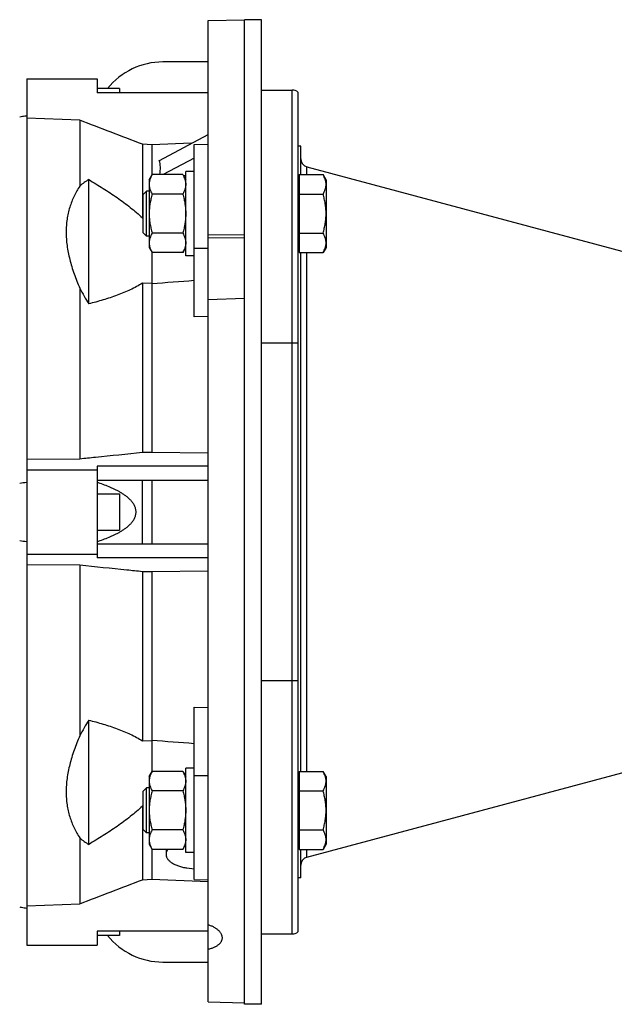
# Model space of a CAD drawing. Units: millimetres. Extents: x -2552 to 1357, y -737 to 1000.
# Drawn here: x -164 to 47, y -699 to -349 of the extents above; entities that cross this region are included whole.
import ezdxf

# ---------------------------------------------------------------- set-up
doc = ezdxf.new("R2010")
doc.units = ezdxf.units.MM
doc.header["$LTSCALE"] = 19.36
doc.layers.get('0').update_dxf_attribs({"linetype": 'CONTINUOUS'})
doc.layers.add('3_ALL_AXES', color=7, linetype='CONTINUOUS')
doc.layers.add('6_ALL_SURFS', color=7, linetype='CONTINUOUS')

msp = doc.modelspace()

# ---------------------------------------------------------------- linework, layer by layer
at = {"color": 7, "linetype": 'CONTINUOUS'}
for p, q in [((-97.09, -348.95), (-84.24, -348.61)), ((-97.09, -697.75), (-97.09, -348.95)), ((-78.24, -348.61), (-84.24, -348.61)), ((-78.24, -698.61), (-78.24, -348.61)), ((-161.59, -369.61), (-161.59, -677.61)), ((-161.59, -369.61), (-136.59, -369.61)), ((-136.59, -369.61), (-136.59, -374.61)), ((-128.59, -373.11), (-136.59, -373.11)), ((-128.59, -373.11), (-128.59, -374.61)), ((-78.24, -373.61), (-67.24, -373.61)), ((-65.24, -374.37), (-65.24, -672.85)), ((-97.09, -374.61), (-136.59, -374.61)), ((-142.73, -384.35), (-161.59, -383.66)), ((-142.73, -384.35), (-142.73, -407.73)), ((-114.48, -398.65), (-97.09, -389.37)), ((-120.48, -392.87), (-120.48, -419.08)), ((-117.09, -393.06), (-120.48, -392.87)), ((-103.03, -392.54), (-117.09, -393.06)), ((-117.09, -393.06), (-117.09, -403.81)), ((-102.09, -393.01), (-97.09, -392.88)), ((-102.09, -454.21), (-102.09, -393.01)), ((-64.24, -393.61), (-65.24, -393.61)), ((-64.24, -403.69), (-64.24, -393.61)), ((-102.09, -397.78), (-113.17, -403.69)), ((-139.59, -449.65), (-139.59, -405.44)), ((-118.09, -405.54), (-117.02, -403.69)), ((-118.09, -405.54), (-118.09, -429.54)), ((-106.16, -403.69), (-117.02, -403.69)), ((-106.16, -403.69), (-105.09, -405.54)), ((-105.09, -404.09), (-105.92, -404.11)), ((-105.09, -432.54), (-105.09, -402.54)), ((-102.09, -402.54), (-105.09, -402.54)), ((-64.84, -403.69), (-64.84, -431.4)), ((-64.84, -403.69), (-56.31, -403.69)), ((-55.24, -405.54), (-56.31, -403.69)), ((-55.24, -405.54), (-55.24, -429.54)), ((-64.84, -406.04), (-65.24, -406.04)), ((-120.24, -410.77), (-119.02, -409.54)), ((-120.24, -424.32), (-120.24, -410.77)), ((-119.02, -425.54), (-119.02, -409.54)), ((-118.09, -409.54), (-119.02, -409.54)), ((-106.16, -410.62), (-117.02, -410.62)), ((-64.84, -410.62), (-56.31, -410.62)), ((-120.48, -419.08), (-120.24, -419.09)), ((-119.02, -425.54), (-120.24, -424.32)), ((-118.09, -425.54), (-119.02, -425.54)), ((-106.16, -424.47), (-117.02, -424.47)), ((-97.09, -424.94), (-84.24, -425.05)), ((-84.24, -426.3), (-97.09, -426.18)), ((-64.84, -424.47), (-56.31, -424.47)), ((-118.09, -429.54), (-117.02, -431.4)), ((-106.16, -431.4), (-105.09, -429.54)), ((-64.84, -429.04), (-65.24, -429.04)), ((-55.24, -429.54), (-56.31, -431.4)), ((-117.09, -431.28), (-117.09, -502.33)), ((-106.16, -431.4), (-117.02, -431.4)), ((-102.09, -432.54), (-105.09, -432.54)), ((-64.84, -431.4), (-56.31, -431.4)), ((-64.24, -615.82), (-64.24, -431.4)), ((-142.73, -444.08), (-142.73, -504.66)), ((-120.48, -442.27), (-120.48, -502.38)), ((-117.09, -442.39), (-120.48, -442.27)), ((-84.24, -447.66), (-97.09, -448.14)), ((-97.09, -454.17), (-102.09, -454.21)), ((-120.48, -502.38), (-117.09, -502.33)), ((-117.09, -502.33), (-97.09, -502.52)), ((-161.59, -504.85), (-142.73, -504.66)), ((-136.59, -507.27), (-136.59, -539.95)), ((-97.09, -507.27), (-136.59, -507.27)), ((-161.59, -508.61), (-136.59, -508.61)), ((-136.59, -512.27), (-97.09, -512.27)), ((-120.48, -534.95), (-120.48, -512.27)), ((-117.09, -512.27), (-117.09, -534.95)), ((-136.59, -517.11), (-128.59, -517.11)), ((-128.59, -517.11), (-128.59, -530.11)), ((-136.59, -530.11), (-128.59, -530.11)), ((-136.59, -534.95), (-97.09, -534.95)), ((-161.59, -538.61), (-136.59, -538.61)), ((-142.73, -542.56), (-161.59, -542.37)), ((-97.09, -539.95), (-136.59, -539.95)), ((-142.73, -542.56), (-142.73, -603.14)), ((-120.48, -544.84), (-120.48, -604.95)), ((-117.09, -544.89), (-120.48, -544.84)), ((-97.09, -544.7), (-117.09, -544.89)), ((-117.09, -544.89), (-117.09, -615.94)), ((-102.09, -654.2), (-102.09, -593.01)), ((-102.09, -593.01), (-97.09, -593.05)), ((-139.59, -641.78), (-139.59, -597.57)), ((-120.48, -604.95), (-117.09, -604.83)), ((-118.09, -617.68), (-117.02, -615.82)), ((-106.16, -615.82), (-117.02, -615.82)), ((-106.16, -615.82), (-105.09, -617.68)), ((-105.09, -644.68), (-105.09, -614.68)), ((-102.09, -614.68), (-105.09, -614.68)), ((-64.84, -615.82), (-64.84, -643.53)), ((-64.84, -615.82), (-56.31, -615.82)), ((-55.24, -617.68), (-56.31, -615.82)), ((-118.09, -617.68), (-118.09, -641.68)), ((-64.84, -618.18), (-65.24, -618.18)), ((-55.24, -617.68), (-55.24, -641.68)), ((-120.24, -622.9), (-119.02, -621.68)), ((-120.24, -636.45), (-120.24, -622.9)), ((-119.02, -637.68), (-119.02, -621.68)), ((-118.09, -621.68), (-119.02, -621.68)), ((-106.16, -622.75), (-117.02, -622.75)), ((-64.84, -622.75), (-56.31, -622.75)), ((-120.24, -628.13), (-120.48, -628.14)), ((-120.48, -628.14), (-120.48, -654.35)), ((-119.02, -637.68), (-120.24, -636.45)), ((-106.16, -636.6), (-117.02, -636.6)), ((-64.84, -636.6), (-56.31, -636.6)), ((-142.73, -639.49), (-142.73, -662.87)), ((-118.09, -637.68), (-119.02, -637.68)), ((-118.09, -641.68), (-117.02, -643.53)), ((-117.09, -643.41), (-117.09, -654.16)), ((-106.16, -643.53), (-117.02, -643.53)), ((-112.09, -643.53), (-112.09, -645.29)), ((-106.16, -643.53), (-105.09, -641.68)), ((-64.84, -641.18), (-65.24, -641.18)), ((-64.84, -643.53), (-56.31, -643.53)), ((-64.24, -653.61), (-64.24, -643.53)), ((-55.24, -641.68), (-56.31, -643.53)), ((-102.09, -644.68), (-105.09, -644.68)), ((-104.68, -650.12), (-102.09, -650.46)), ((-120.48, -654.35), (-117.09, -654.16)), ((-117.09, -654.16), (-97.09, -654.9)), ((-102.09, -654.2), (-97.09, -654.34)), ((-64.24, -653.61), (-65.24, -653.61)), ((-161.59, -663.56), (-142.73, -662.87)), ((-136.59, -672.61), (-136.59, -677.61)), ((-97.09, -672.61), (-136.59, -672.61)), ((-128.59, -674.11), (-136.59, -674.11)), ((-128.59, -672.61), (-128.59, -674.11)), ((-78.24, -673.61), (-67.24, -673.61)), ((-161.59, -677.61), (-136.59, -677.61)), ((-97.09, -697.75), (-84.24, -698.12)), ((-78.24, -698.61), (-84.24, -698.61))]:
    msp.add_line(p, q, dxfattribs=at)
at = {"color": 3, "linetype": 'CONTINUOUS'}
for p, q in [((-84.24, -698.61), (-84.24, -348.61)), ((-97.09, -363.61), (-113.24, -363.61)), ((-113.24, -683.61), (-97.09, -683.61))]:
    msp.add_line(p, q, dxfattribs=at)
at = {"color": 9, "linetype": 'CONTINUOUS'}
for p, q in [((-67.24, -673.61), (-67.24, -373.61)), ((-62.02, -403.69), (-62.02, -400.92)), ((-102.09, -429.81), (-97.09, -429.87)), ((-62.02, -615.82), (-62.02, -431.4)), ((-65.24, -463.61), (-78.24, -463.61)), ((-65.24, -583.61), (-78.24, -583.61)), ((-97.09, -617.35), (-102.09, -617.41)), ((-62.02, -646.3), (-62.02, -643.53))]:
    msp.add_line(p, q, dxfattribs=at)
at = {"color": 3, "linetype": 'CONTINUOUS'}
for centre, start, end in [((-113.24, -388.61), 90, 141.6755), ((-113.24, -658.61), 218.3245, 270)]:
    msp.add_arc(centre, 25, start, end, dxfattribs=at)
at = {"color": 7, "linetype": 'CONTINUOUS'}
for centre, radius, start, end in [((-67.24, -376.61), 3, 48.1897, 90), ((-2376.02, -6244.2), 6271, 68.919634, 69.137315), ((-61.24, -398.03), 3, 180, 255), ((-540.14, 5141.33), 5599.73, 274.33275, 274.48669), ((-122.39, -775.38), 265.19, 98.5008, 99.0473), ((-122.39, -271.84), 265.19, 260.9527, 261.4992), ((-541.54, -6206.69), 5617.92, 85.51356, 85.667), ((-61.24, -649.19), 3, 105, 180), ((-2447.23, 5382.77), 6469.97, 290.866032, 291.077018), ((-67.24, -670.61), 3, 270, 311.8103)]:
    msp.add_arc(centre, radius, start, end, dxfattribs=at)
msp.add_ellipse((-330.3, -516.63), major_axis=(215.25, 119.29), ratio=0.170219, start_param=-0.141244, end_param=-0.033828, dxfattribs=at)
for points, knots in [([(-161.59, -382.8), (-161.8, -382.83), (-162.63, -382.97), (-163.47, -383.11), (-164.09, -383.21)], [0, 0, 0, 0, 0.250134, 1, 1, 1, 1]), ([(-139.59, -405.44), (-140.14, -405.79), (-141.22, -406.51), (-142.24, -407.31), (-142.73, -407.73)], [0, 0, 0, 0, 0.500563, 1, 1, 1, 1]), ([(-139.59, -405.44), (-137.86, -406.46), (-135.3, -408.01), (-131.95, -410.18), (-129.5, -411.84), (-127.11, -413.56), (-124.8, -415.32), (-122.58, -417.15), (-121.17, -418.43), (-120.48, -419.08)], [0, 0, 0, 0, 0.255476, 0.382304, 0.508343, 0.633415, 0.757276, 0.87962, 1, 1, 1, 1]), ([(-117.02, -403.69), (-117.18, -403.96), (-117.47, -404.52), (-117.76, -405.25), (-117.93, -405.83), (-118.02, -406.27), (-118.08, -406.71), (-118.09, -407), (-118.09, -407.15)], [0, 0, 0, 0, 0.261551, 0.514313, 0.63772, 0.759484, 0.880056, 1, 1, 1, 1]), ([(-106.16, -403.69), (-106, -403.96), (-105.71, -404.52), (-105.42, -405.25), (-105.25, -405.83), (-105.16, -406.27), (-105.1, -406.71), (-105.09, -407), (-105.09, -407.15)], [0, 0, 0, 0, 0.261551, 0.514313, 0.63772, 0.759484, 0.880056, 1, 1, 1, 1]), ([(-55.24, -407.15), (-55.24, -407), (-55.25, -406.71), (-55.31, -406.27), (-55.4, -405.83), (-55.57, -405.25), (-55.86, -404.52), (-56.15, -403.96), (-56.31, -403.69)], [0, 0, 0, 0, 0.119943, 0.240515, 0.362279, 0.485686, 0.738448, 1, 1, 1, 1]), ([(-142.73, -407.73), (-143.11, -408.3), (-143.83, -409.49), (-144.8, -411.34), (-145.63, -413.28), (-146.34, -415.29), (-146.89, -417.39), (-147.3, -419.57), (-147.54, -421.82), (-147.62, -424.13), (-147.54, -426.5), (-147.29, -428.92), (-146.88, -431.38), (-146.32, -433.88), (-145.62, -436.41), (-144.78, -438.96), (-143.82, -441.52), (-143.1, -443.23), (-142.73, -444.08)], [0, 0, 0, 0, 0.054413, 0.109233, 0.164604, 0.220688, 0.277662, 0.335714, 0.395023, 0.45575, 0.518029, 0.581949, 0.647558, 0.714862, 0.783831, 0.854402, 0.92649, 1, 1, 1, 1]), ([(-118.09, -407.15), (-118.09, -407.3), (-118.08, -407.59), (-118.02, -408.03), (-117.93, -408.47), (-117.76, -409.06), (-117.47, -409.78), (-117.18, -410.34), (-117.02, -410.62)], [0, 0, 0, 0, 0.119943, 0.240515, 0.362279, 0.485686, 0.738448, 1, 1, 1, 1]), ([(-105.09, -407.15), (-105.09, -407.3), (-105.1, -407.59), (-105.16, -408.03), (-105.25, -408.47), (-105.42, -409.06), (-105.71, -409.78), (-106, -410.34), (-106.16, -410.62)], [0, 0, 0, 0, 0.119943, 0.240515, 0.362279, 0.485686, 0.738448, 1, 1, 1, 1]), ([(-56.31, -410.62), (-56.15, -410.34), (-55.86, -409.78), (-55.57, -409.06), (-55.4, -408.47), (-55.31, -408.03), (-55.25, -407.59), (-55.24, -407.3), (-55.24, -407.15)], [0, 0, 0, 0, 0.261551, 0.514313, 0.63772, 0.759484, 0.880056, 1, 1, 1, 1]), ([(-117.02, -410.62), (-117.18, -411.18), (-117.48, -412.31), (-117.82, -414.04), (-118.04, -415.78), (-118.09, -416.96), (-118.09, -417.54)], [0, 0, 0, 0, 0.250018, 0.500023, 0.750016, 1, 1, 1, 1]), ([(-106.16, -410.62), (-106, -411.18), (-105.7, -412.31), (-105.36, -414.04), (-105.14, -415.78), (-105.09, -416.96), (-105.09, -417.54)], [0, 0, 0, 0, 0.250018, 0.500023, 0.750016, 1, 1, 1, 1]), ([(-55.24, -417.54), (-55.24, -416.96), (-55.29, -415.78), (-55.51, -414.04), (-55.85, -412.31), (-56.15, -411.18), (-56.31, -410.62)], [0, 0, 0, 0, 0.249983, 0.499976, 0.749982, 1, 1, 1, 1]), ([(-118.09, -417.54), (-118.09, -418.13), (-118.04, -419.3), (-117.82, -421.05), (-117.48, -422.77), (-117.18, -423.91), (-117.02, -424.47)], [0, 0, 0, 0, 0.249983, 0.499976, 0.749982, 1, 1, 1, 1]), ([(-105.09, -417.54), (-105.09, -418.13), (-105.14, -419.3), (-105.36, -421.05), (-105.7, -422.77), (-106, -423.91), (-106.16, -424.47)], [0, 0, 0, 0, 0.249983, 0.499976, 0.749982, 1, 1, 1, 1]), ([(-56.31, -424.47), (-56.15, -423.91), (-55.85, -422.77), (-55.51, -421.05), (-55.29, -419.3), (-55.24, -418.13), (-55.24, -417.54)], [0, 0, 0, 0, 0.250018, 0.500023, 0.750016, 1, 1, 1, 1]), ([(-117.02, -424.47), (-117.18, -424.75), (-117.47, -425.31), (-117.76, -426.03), (-117.93, -426.62), (-118.02, -427.06), (-118.08, -427.5), (-118.09, -427.79), (-118.09, -427.94)], [0, 0, 0, 0, 0.261551, 0.514313, 0.63772, 0.759484, 0.880056, 1, 1, 1, 1]), ([(-106.16, -424.47), (-106, -424.75), (-105.71, -425.31), (-105.42, -426.03), (-105.25, -426.62), (-105.16, -427.06), (-105.1, -427.5), (-105.09, -427.79), (-105.09, -427.94)], [0, 0, 0, 0, 0.261551, 0.514313, 0.63772, 0.759484, 0.880056, 1, 1, 1, 1]), ([(-55.24, -427.94), (-55.24, -427.79), (-55.25, -427.5), (-55.31, -427.06), (-55.4, -426.62), (-55.57, -426.03), (-55.86, -425.31), (-56.15, -424.75), (-56.31, -424.47)], [0, 0, 0, 0, 0.119943, 0.240515, 0.362279, 0.485686, 0.738448, 1, 1, 1, 1]), ([(-118.09, -427.94), (-118.09, -428.08), (-118.08, -428.38), (-118.02, -428.82), (-117.93, -429.25), (-117.76, -429.84), (-117.47, -430.57), (-117.18, -431.12), (-117.02, -431.4)], [0, 0, 0, 0, 0.119943, 0.240515, 0.362279, 0.485686, 0.738448, 1, 1, 1, 1]), ([(-105.09, -427.94), (-105.09, -428.08), (-105.1, -428.38), (-105.16, -428.82), (-105.25, -429.25), (-105.42, -429.84), (-105.71, -430.57), (-106, -431.12), (-106.16, -431.4)], [0, 0, 0, 0, 0.119943, 0.240515, 0.362279, 0.485686, 0.738448, 1, 1, 1, 1]), ([(-56.31, -431.4), (-56.15, -431.12), (-55.86, -430.57), (-55.57, -429.84), (-55.4, -429.25), (-55.31, -428.82), (-55.25, -428.38), (-55.24, -428.08), (-55.24, -427.94)], [0, 0, 0, 0, 0.261551, 0.514313, 0.63772, 0.759484, 0.880056, 1, 1, 1, 1]), ([(-142.73, -444.08), (-142.24, -445.02), (-141.21, -446.88), (-140.14, -448.73), (-139.59, -449.65)], [0, 0, 0, 0, 0.49676, 1, 1, 1, 1]), ([(-120.48, -442.27), (-121.17, -442.7), (-122.58, -443.53), (-124.8, -444.64), (-127.12, -445.66), (-129.51, -446.59), (-131.96, -447.45), (-135.31, -448.51), (-137.87, -449.21), (-139.59, -449.65)], [0, 0, 0, 0, 0.11824, 0.239045, 0.36202, 0.486853, 0.613269, 0.741053, 1, 1, 1, 1]), ([(-142.73, -504.66), (-140.88, -504.47), (-133.46, -503.71), (-126.04, -502.95), (-120.48, -502.38)], [0, 0, 0, 0, 0.25013, 1, 1, 1, 1]), ([(-136.59, -534.09), (-135.87, -533.87), (-134.45, -533.39), (-132.69, -532.72), (-131.3, -532.12), (-130.27, -531.64), (-129.26, -531.13), (-128.27, -530.57), (-127.3, -529.96), (-126.37, -529.31), (-125.47, -528.58), (-124.64, -527.78), (-124.02, -527.04), (-123.59, -526.4), (-123.3, -525.88), (-123.07, -525.35), (-122.89, -524.78), (-122.78, -524.2), (-122.74, -523.61), (-122.78, -523.02), (-122.89, -522.44), (-123.07, -521.87), (-123.3, -521.33), (-123.59, -520.82), (-124.02, -520.18), (-124.64, -519.44), (-125.47, -518.64), (-126.37, -517.91), (-127.3, -517.25), (-128.27, -516.65), (-129.26, -516.09), (-130.27, -515.58), (-131.3, -515.1), (-132.69, -514.5), (-134.45, -513.83), (-135.87, -513.35), (-136.59, -513.12)], [0, 0, 0, 0, 0.061546, 0.123212, 0.154102, 0.185036, 0.216019, 0.247062, 0.278175, 0.309375, 0.340684, 0.372131, 0.403753, 0.419653, 0.435614, 0.451637, 0.467719, 0.483846, 0.5, 0.516154, 0.532281, 0.548363, 0.564386, 0.580347, 0.596248, 0.627869, 0.659316, 0.690625, 0.721825, 0.752938, 0.783981, 0.814964, 0.845898, 0.876788, 0.938454, 1, 1, 1, 1]), ([(-120.48, -544.84), (-122.34, -544.65), (-129.75, -543.89), (-137.17, -543.13), (-142.73, -542.56)], [0, 0, 0, 0, 0.249866, 1, 1, 1, 1]), ([(-139.59, -597.57), (-140.14, -598.49), (-141.21, -600.33), (-142.24, -602.2), (-142.73, -603.14)], [0, 0, 0, 0, 0.50324, 1, 1, 1, 1]), ([(-139.59, -597.57), (-137.87, -598.01), (-135.31, -598.71), (-131.96, -599.77), (-129.51, -600.63), (-127.12, -601.56), (-124.8, -602.58), (-122.58, -603.69), (-121.17, -604.52), (-120.48, -604.95)], [0, 0, 0, 0, 0.258947, 0.386731, 0.513147, 0.63798, 0.760955, 0.88176, 1, 1, 1, 1]), ([(-142.73, -603.14), (-143.1, -603.99), (-143.82, -605.69), (-144.78, -608.26), (-145.62, -610.81), (-146.55, -614.14), (-147.2, -617.45), (-147.54, -620.72), (-147.62, -623.09), (-147.54, -625.4), (-147.3, -627.65), (-146.89, -629.83), (-146.34, -631.92), (-145.63, -633.94), (-144.79, -635.88), (-143.83, -637.73), (-143.11, -638.91), (-142.73, -639.49)], [0, 0, 0, 0, 0.073515, 0.145609, 0.216182, 0.285153, 0.418022, 0.481945, 0.544226, 0.604956, 0.664267, 0.722322, 0.7793, 0.835386, 0.890758, 0.945583, 1, 1, 1, 1]), ([(-117.02, -615.82), (-117.18, -616.1), (-117.47, -616.65), (-117.76, -617.38), (-117.93, -617.96), (-118.02, -618.4), (-118.08, -618.84), (-118.09, -619.14), (-118.09, -619.28)], [0, 0, 0, 0, 0.261551, 0.514313, 0.63772, 0.759484, 0.880056, 1, 1, 1, 1]), ([(-106.16, -615.82), (-106, -616.1), (-105.71, -616.65), (-105.42, -617.38), (-105.25, -617.96), (-105.16, -618.4), (-105.1, -618.84), (-105.09, -619.14), (-105.09, -619.28)], [0, 0, 0, 0, 0.261551, 0.514313, 0.63772, 0.759484, 0.880056, 1, 1, 1, 1]), ([(-55.24, -619.28), (-55.24, -619.14), (-55.25, -618.84), (-55.31, -618.4), (-55.4, -617.96), (-55.57, -617.38), (-55.86, -616.65), (-56.15, -616.1), (-56.31, -615.82)], [0, 0, 0, 0, 0.119943, 0.240515, 0.362279, 0.485686, 0.738448, 1, 1, 1, 1]), ([(-118.09, -619.28), (-118.09, -619.43), (-118.08, -619.72), (-118.02, -620.16), (-117.93, -620.6), (-117.76, -621.19), (-117.47, -621.91), (-117.18, -622.47), (-117.02, -622.75)], [0, 0, 0, 0, 0.119943, 0.240515, 0.362279, 0.485686, 0.738448, 1, 1, 1, 1]), ([(-105.09, -619.28), (-105.09, -619.43), (-105.1, -619.72), (-105.16, -620.16), (-105.25, -620.6), (-105.42, -621.19), (-105.71, -621.91), (-106, -622.47), (-106.16, -622.75)], [0, 0, 0, 0, 0.119943, 0.240515, 0.362279, 0.485686, 0.738448, 1, 1, 1, 1]), ([(-56.31, -622.75), (-56.15, -622.47), (-55.86, -621.91), (-55.57, -621.19), (-55.4, -620.6), (-55.31, -620.16), (-55.25, -619.72), (-55.24, -619.43), (-55.24, -619.28)], [0, 0, 0, 0, 0.261551, 0.514313, 0.63772, 0.759484, 0.880056, 1, 1, 1, 1]), ([(-117.02, -622.75), (-117.18, -623.31), (-117.48, -624.44), (-117.82, -626.17), (-118.04, -627.92), (-118.09, -629.09), (-118.09, -629.68)], [0, 0, 0, 0, 0.250018, 0.500023, 0.750016, 1, 1, 1, 1]), ([(-106.16, -622.75), (-106, -623.31), (-105.7, -624.44), (-105.36, -626.17), (-105.14, -627.92), (-105.09, -629.09), (-105.09, -629.68)], [0, 0, 0, 0, 0.250018, 0.500023, 0.750016, 1, 1, 1, 1]), ([(-55.24, -629.68), (-55.24, -629.09), (-55.29, -627.92), (-55.51, -626.17), (-55.85, -624.44), (-56.15, -623.31), (-56.31, -622.75)], [0, 0, 0, 0, 0.249983, 0.499976, 0.749982, 1, 1, 1, 1]), ([(-120.48, -628.14), (-121.17, -628.79), (-122.58, -630.07), (-124.8, -631.89), (-127.11, -633.66), (-129.5, -635.38), (-131.95, -637.04), (-135.3, -639.2), (-137.86, -640.76), (-139.59, -641.78)], [0, 0, 0, 0, 0.12038, 0.242724, 0.366585, 0.491657, 0.617696, 0.744524, 1, 1, 1, 1]), ([(-118.09, -629.68), (-118.09, -630.26), (-118.04, -631.43), (-117.82, -633.18), (-117.48, -634.91), (-117.18, -636.04), (-117.02, -636.6)], [0, 0, 0, 0, 0.249983, 0.499976, 0.749982, 1, 1, 1, 1]), ([(-105.09, -629.68), (-105.09, -630.26), (-105.14, -631.43), (-105.36, -633.18), (-105.7, -634.91), (-106, -636.04), (-106.16, -636.6)], [0, 0, 0, 0, 0.249983, 0.499976, 0.749982, 1, 1, 1, 1]), ([(-56.31, -636.6), (-56.15, -636.04), (-55.85, -634.91), (-55.51, -633.18), (-55.29, -631.43), (-55.24, -630.26), (-55.24, -629.68)], [0, 0, 0, 0, 0.250018, 0.500023, 0.750016, 1, 1, 1, 1]), ([(-117.02, -636.6), (-117.18, -636.88), (-117.47, -637.44), (-117.76, -638.16), (-117.93, -638.75), (-118.02, -639.19), (-118.08, -639.63), (-118.09, -639.92), (-118.09, -640.07)], [0, 0, 0, 0, 0.261551, 0.514313, 0.63772, 0.759484, 0.880056, 1, 1, 1, 1]), ([(-106.16, -636.6), (-106, -636.88), (-105.71, -637.44), (-105.42, -638.16), (-105.25, -638.75), (-105.16, -639.19), (-105.1, -639.63), (-105.09, -639.92), (-105.09, -640.07)], [0, 0, 0, 0, 0.261551, 0.514313, 0.63772, 0.759484, 0.880056, 1, 1, 1, 1]), ([(-55.24, -640.07), (-55.24, -639.92), (-55.25, -639.63), (-55.31, -639.19), (-55.4, -638.75), (-55.57, -638.16), (-55.86, -637.44), (-56.15, -636.88), (-56.31, -636.6)], [0, 0, 0, 0, 0.119943, 0.240515, 0.362279, 0.485686, 0.738448, 1, 1, 1, 1]), ([(-142.73, -639.49), (-142.24, -639.91), (-141.22, -640.71), (-140.14, -641.43), (-139.59, -641.78)], [0, 0, 0, 0, 0.499437, 1, 1, 1, 1]), ([(-118.09, -640.07), (-118.09, -640.21), (-118.08, -640.51), (-118.02, -640.95), (-117.93, -641.39), (-117.76, -641.97), (-117.47, -642.7), (-117.18, -643.26), (-117.02, -643.53)], [0, 0, 0, 0, 0.119943, 0.240515, 0.362279, 0.485686, 0.738448, 1, 1, 1, 1]), ([(-105.09, -640.07), (-105.09, -640.21), (-105.1, -640.51), (-105.16, -640.95), (-105.25, -641.39), (-105.42, -641.97), (-105.71, -642.7), (-106, -643.26), (-106.16, -643.53)], [0, 0, 0, 0, 0.119943, 0.240515, 0.362279, 0.485686, 0.738448, 1, 1, 1, 1]), ([(-56.31, -643.53), (-56.15, -643.26), (-55.86, -642.7), (-55.57, -641.97), (-55.4, -641.39), (-55.31, -640.95), (-55.25, -640.51), (-55.24, -640.21), (-55.24, -640.07)], [0, 0, 0, 0, 0.261551, 0.514313, 0.63772, 0.759484, 0.880056, 1, 1, 1, 1]), ([(-111.46, -643.53), (-111.56, -643.67), (-111.74, -643.94), (-111.94, -644.38), (-112.06, -644.83), (-112.09, -645.14), (-112.09, -645.29)], [0, 0, 0, 0, 0.267735, 0.520747, 0.763158, 1, 1, 1, 1]), ([(-112.09, -645.29), (-112.09, -645.42), (-112.07, -645.7), (-111.97, -646.11), (-111.8, -646.51), (-111.56, -646.91), (-111.27, -647.29), (-110.91, -647.66), (-110.49, -648.01), (-110.02, -648.34), (-109.5, -648.66), (-108.92, -648.95), (-108.3, -649.21), (-107.64, -649.45), (-106.94, -649.66), (-105.96, -649.91), (-105.2, -650.05), (-104.68, -650.12)], [0, 0, 0, 0, 0.043104, 0.087056, 0.132635, 0.1805, 0.231166, 0.284997, 0.342221, 0.402946, 0.467174, 0.534822, 0.605734, 0.679693, 0.75643, 0.835636, 1, 1, 1, 1]), ([(-164.09, -664.01), (-163.88, -664.04), (-163.05, -664.18), (-162.22, -664.32), (-161.59, -664.42)], [0, 0, 0, 0, 0.249864, 1, 1, 1, 1]), ([(-92.09, -674.98), (-92.09, -674.87), (-92.11, -674.65), (-92.17, -674.32), (-92.28, -673.99), (-92.43, -673.66), (-92.62, -673.33), (-92.85, -673.01), (-93.12, -672.69), (-93.43, -672.38), (-93.78, -672.08), (-94.3, -671.69), (-95.04, -671.23), (-96.02, -670.75), (-96.72, -670.48), (-97.09, -670.35)], [0, 0, 0, 0, 0.045644, 0.092277, 0.140407, 0.19047, 0.242815, 0.297712, 0.35535, 0.415849, 0.479266, 0.545605, 0.686782, 0.838664, 1, 1, 1, 1]), ([(-97.09, -679.01), (-96.73, -678.93), (-96.19, -678.77), (-95.5, -678.53), (-95.03, -678.34), (-94.58, -678.12), (-94.16, -677.9), (-93.78, -677.65), (-93.43, -677.4), (-93.13, -677.13), (-92.85, -676.85), (-92.62, -676.56), (-92.43, -676.26), (-92.28, -675.95), (-92.17, -675.63), (-92.11, -675.31), (-92.09, -675.09), (-92.09, -674.98)], [0, 0, 0, 0, 0.164122, 0.242074, 0.317059, 0.38896, 0.457704, 0.523267, 0.585683, 0.645048, 0.701534, 0.755393, 0.806963, 0.85667, 0.905023, 0.952596, 1, 1, 1, 1])]:
    msp.add_open_spline(points, degree=3, knots=knots, dxfattribs=at)
at = {"layer": '3_ALL_AXES', "color": 7, "linetype": 'CONTINUOUS'}
msp.add_line((-78.24, -373.61), (-67.24, -373.61), dxfattribs=at)
at = {"layer": '6_ALL_SURFS', "color": 7, "linetype": 'CONTINUOUS'}
for p, q in [((-62.02, -400.92), (96.9, -443.51)), ((-62.02, -646.3), (96.9, -603.71))]:
    msp.add_line(p, q, dxfattribs=at)

doc.saveas('drawing.dxf')
